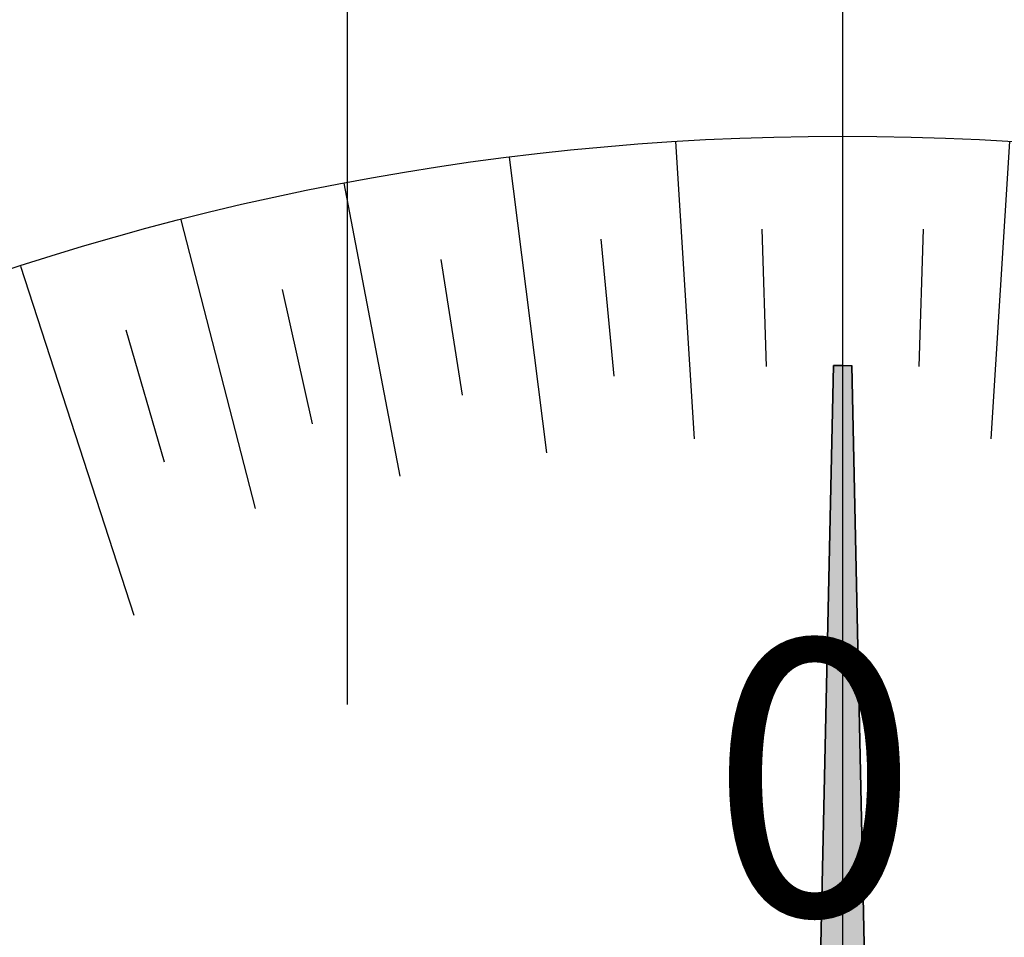
# Model space of a CAD drawing. Extents: x 0 to 393, y 0 to 283.
# Drawn here: x 151 to 161, y 215 to 225 of the extents above; entities that cross this region are included whole.
import ezdxf

# ---------------------------------------------------------------- set-up
doc = ezdxf.new("R2010")
doc.units = 0
doc.linetypes.add('CENTER2', pattern=[28.575, 19.05, -3.175, 3.175, -3.175])
doc.layers.get('0').update_dxf_attribs({"linetype": 'CONTINUOUS'})
doc.layers.get('DEFPOINTS').update_dxf_attribs({"linetype": 'CONTINUOUS'})
for name, color, linetype in [('中心線', 4, 'CENTER2'), ('外形線', 7, 'CONTINUOUS'), ('寸法線', 2, 'CONTINUOUS'), ('文字', 6, 'CONTINUOUS'), ('目盛', 72, 'CONTINUOUS'), ('針', 5, 'CONTINUOUS')]:
    doc.layers.add(name, color=color, linetype=linetype)
doc.styles.add('STYLE3', font='romans.shx', dxfattribs={"bigfont": 'bigfont.shx'})
doc.dimstyles.get("Standard").update_dxf_attribs({"dimtxt": 2.5, "dimasz": 2.5, "dimexe": 1.25, "dimexo": 0.625, "dimtad": 1, "dimcen": 2.5, "dimazin": 3, "dimtfac": 1, "dimtmove": 0, "dimatfit": 3})

# ---------------------------------------------------------------- blocks, each defined once
blk = doc.blocks.new('*U52')
at = {"layer": '針', "linetype": 'CONTINUOUS'}
for p, q in [((159.481, 220.841), (158.981, 197.516)), ((159.481, 220.841), (159.581, 220.841)), ((159.581, 220.841), (159.681, 220.841)), ((159.681, 220.841), (160.181, 197.516))]:
    blk.add_line(p, q, dxfattribs=at)
for points in [[(159.481, 220.841), (158.981, 197.516), (160.181, 197.516)], [(159.481, 220.841), (159.481, 220.841), (159.581, 220.841)], [(159.581, 220.841), (159.581, 220.841), (159.681, 220.841)]]:
    blk.add_solid(points, dxfattribs=at)
at = {"layer": '針', "linetype": 'CONTINUOUS', "extrusion": (0, 0, -1)}
blk.add_solid([(-159.481, 220.841), (-159.681, 220.841), (-160.181, 197.516)], dxfattribs=at)
blk = doc.blocks.new('_OPEN')
at = {"color": 0, "linetype": 'BYBLOCK'}
for p, q in [((-1, 0.1667), (0, 0)), ((0, 0), (-1, -0.1667)), ((0, 0), (-1, 0))]:
    blk.add_line(p, q, dxfattribs=at)
blk = doc.blocks.new('*U65')
at = {"layer": '寸法線', "color": 6, "style": 'STYLE3'}
blk.add_text('φ58', height=2.5, dxfattribs=at).set_placement((156.129, 247.727))
blk = doc.blocks.new('*D24')
at = {"layer": 'DEFPOINTS', "color": 0}
for p in [(188.581, 247.102), (130.581, 194.341), (188.581, 194.341)]:
    blk.add_point(p, dxfattribs=at)
at = {"layer": '寸法線', "color": 2}
for p, q in [((130.581, 194.341), (130.581, 248.352)), ((188.581, 194.341), (188.581, 248.352)), ((133.081, 247.102), (186.081, 247.102))]:
    blk.add_line(p, q, dxfattribs=at)
at = {"layer": '外形線'}
blk.add_blockref('*U65', (0, 0), dxfattribs=at)
at = {"layer": '寸法線', "color": 2, "xscale": 2.5, "yscale": 2.5, "zscale": 2.5, "rotation": 180}
blk.add_blockref('_OPEN', (130.581, 247.102), dxfattribs=at)
at = {"layer": '寸法線', "color": 2, "xscale": 2.5, "yscale": 2.5, "zscale": 2.5}
blk.add_blockref('_OPEN', (188.581, 247.102), dxfattribs=at)

msp = doc.modelspace()

# ---------------------------------------------------------------- linework, layer by layer
at = {"layer": '中心線'}
for p, q in [((154.181, 236.194), (154.181, 74.638)), ((159.581, 232.314), (159.581, 155.105))]:
    msp.add_line(p, q, dxfattribs=at)
at = {"layer": '外形線'}
for radius in [33, 29]:
    msp.add_circle((159.581, 194.341), radius, dxfattribs=at)
msp.add_arc((159.581, 194.341), 34, 0, 233.7086, dxfattribs=at)
at = {"layer": '目盛'}
for p, q in [((159.581, 223.341), (159.581, 219.341)), ((157.761, 223.284), (157.965, 220.04)), ((161.402, 223.284), (161.198, 220.04)), ((155.947, 223.112), (156.354, 219.888)), ((154.147, 222.827), (154.756, 219.635)), ((152.369, 222.43), (153.178, 219.282)), ((158.702, 222.327), (158.749, 220.828)), ((160.461, 222.327), (160.414, 220.828)), ((156.946, 222.217), (157.088, 220.723)), ((155.201, 221.996), (155.436, 220.515)), ((150.62, 221.922), (151.856, 218.117)), ((153.473, 221.667), (153.801, 220.203)), ((151.77, 221.229), (152.188, 219.789))]:
    msp.add_line(p, q, dxfattribs=at)
at = {"layer": '針'}
for p, q in [((158.981, 197.516), (159.481, 220.841)), ((159.581, 220.841), (159.481, 220.841)), ((159.581, 220.841), (159.681, 220.841)), ((160.181, 197.516), (159.681, 220.841))]:
    msp.add_line(p, q, dxfattribs=at)

# ---------------------------------------------------------------- block references
at = {"layer": '針', "linetype": 'CONTINUOUS'}
msp.add_blockref('*U52', (0, 0), dxfattribs=at)

# ---------------------------------------------------------------- texts
at = {"layer": '文字', "style": 'STYLE3'}
msp.add_text('0', height=3, dxfattribs=at).set_placement((158.138, 214.845))

# ---------------------------------------------------------------- dimensions: what is measured, and where the dimension line sits
at = {"layer": '寸法線'}
dim = msp.add_linear_dim(base=(188.581, 247.102), p1=(130.581, 194.341), p2=(188.581, 194.341), text='φ<>', dimstyle='Standard', override={"dimdec": 2}, dxfattribs=at)
dim.commit()
dim.dimension.update_dxf_attribs({"geometry": '*D24', "text_midpoint": (159.581, 248.977)})

doc.saveas('drawing.dxf')
